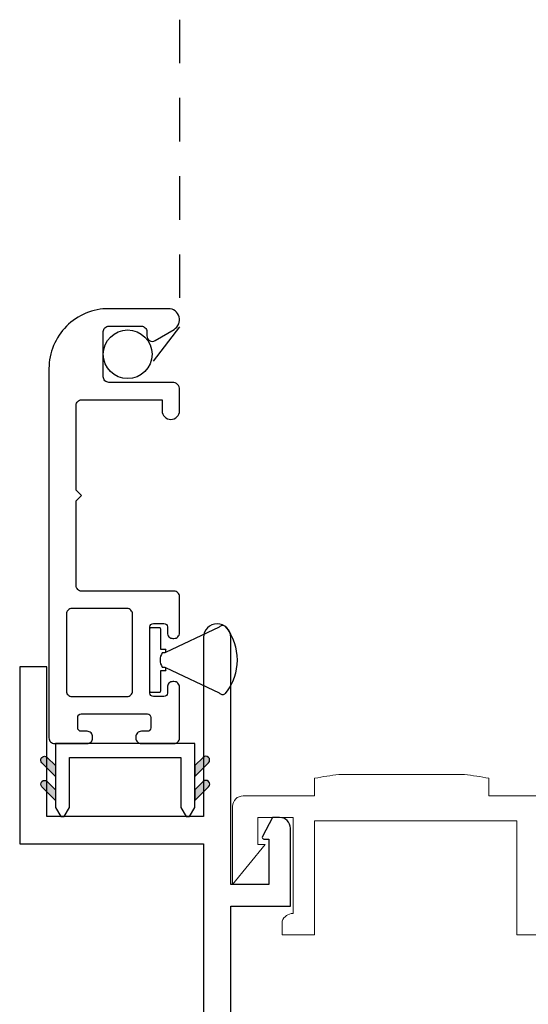
# Model space of a CAD drawing. Units: inches. Extents: x 0 to 156, y 0 to 96.
# Drawn here: x 41 to 43, y 7 to 10 of the extents above; entities that cross this region are included whole.
import ezdxf

# ---------------------------------------------------------------- set-up
doc = ezdxf.new("R2010")
doc.units = ezdxf.units.IN
doc.header["$LTSCALE"] = 0.5
doc.header["$MEASUREMENT"] = 0
doc.linetypes.add('HIDDEN', pattern=[0.375, 0.25, -0.125])
doc.layers.add('NEW SCREEN (03-01-16)', color=7, linetype='Continuous')
doc.layers.add('SH', color=7, linetype='Continuous')

# ---------------------------------------------------------------- blocks, each defined once
blk = doc.blocks.new('M19323')
at = {"layer": 'SH'}
blk.add_lwpolyline([(0.078, 0.915), (0.078, 1.5631), (0.2495, 1.5631), (0.2495, 1.7873, 0.414214), (0.2185, 1.8183), (0.1977, 1.8183), (0.1688, 1.7637, 0.565003), (0.1733, 1.7563), (0.187, 1.7563), (0.187, 1.6256), (0.078, 1.6256), (0.078, 2.336, 1), (0, 2.336), (0, 1.821), (-0.45, 1.821), (-0.45, 2.251), (-0.528, 2.251), (-0.528, 1.743), (0, 1.743), (0, 0.837)], format="xyb", dxfattribs=at)

msp = doc.modelspace()

# ---------------------------------------------------------------- hatches: boundary and pattern name
at = {"layer": 'NEW SCREEN (03-01-16)'}
h = msp.add_hatch(color=256, dxfattribs=at)
h.dxf.hatch_style = 1
h.paths.add_polyline_path([(41.5523, 7.9911, 1), (41.5367, 7.9756), (41.576, 7.9363), (41.576, 7.9674)])
h = msp.add_hatch(color=256, dxfattribs=at)
h.dxf.hatch_style = 1
h.paths.add_polyline_path([(42.0153, 7.9756, 1), (41.9997, 7.9911), (41.976, 7.9674), (41.976, 7.9363)])
h = msp.add_hatch(color=256, dxfattribs=at)
h.dxf.hatch_style = 1
h.paths.add_polyline_path([(41.576, 7.8981), (41.5523, 7.9218, 1), (41.5367, 7.9062), (41.576, 7.867)])
h = msp.add_hatch(color=256, dxfattribs=at)
h.dxf.hatch_style = 1
h.paths.add_polyline_path([(42.0153, 7.9062, 1), (41.9997, 7.9218), (41.976, 7.8981), (41.976, 7.867)])

# ---------------------------------------------------------------- linework, layer by layer
at = {"linetype": 'Continuous', "lineweight": 15}
for p, q in [((42.32, 7.8803), (42.32, 7.9309)), ((42.3896, 7.9423), (42.7504, 7.9423)), ((42.82, 7.9309), (42.82, 7.8803)), ((42.1145, 7.8803), (42.32, 7.8803)), ((42.82, 7.8803), (43.1365, 7.8803)), ((42.0845, 7.6253), (42.0845, 7.8503)), ((42.258, 7.8183), (42.1565, 7.8183)), ((42.1565, 7.8183), (42.1565, 7.7403)), ((42.258, 7.5421), (42.258, 7.8183)), ((42.901, 7.8083), (42.32, 7.8083)), ((42.32, 7.8083), (42.32, 7.4813)), ((42.901, 7.4813), (42.901, 7.8083)), ((42.1775, 7.7403), (42.0845, 7.6253)), ((42.1565, 7.7403), (42.1775, 7.7403)), ((42.227, 7.4813), (42.227, 7.5203)), ((42.32, 7.4813), (42.227, 7.4813)), ((42.994, 7.4813), (42.901, 7.4813))]:
    msp.add_line(p, q, dxfattribs=at)
for centre, radius, start, end in [((42.57, 6.6233), 1.3313, 97.7862, 100.8233), ((42.57, 6.6233), 1.3313, 79.1767, 82.2138), ((42.1145, 7.8503), 0.03, 89.9986, 180.0014), ((42.257, 7.5105), 0.0316, 88.216, 162.028)]:
    msp.add_arc(centre, radius, start, end, dxfattribs=at)
at = {"layer": 'NEW SCREEN (03-01-16)', "linetype": 'HIDDEN'}
msp.add_lwpolyline([(41.932, 10.1118), (41.932, 9.229), (41.8385, 9.1073)], dxfattribs=at)
at = {"layer": 'NEW SCREEN (03-01-16)'}
for points in [[(41.6665, 8.031, 0.414214), (41.6825, 8.047), (41.6825, 8.05, 0.414214), (41.6665, 8.066), (41.6495, 8.066, -0.414214), (41.6395, 8.076), (41.6395, 8.106, -0.414214), (41.6495, 8.116), (41.8395, 8.116, -0.414214), (41.8495, 8.106), (41.8495, 8.076, -0.414214), (41.8395, 8.066), (41.8225, 8.066, 0.414214), (41.8065, 8.05), (41.8065, 8.047, 0.414214), (41.8225, 8.031), (41.916, 8.031, 0.414214), (41.932, 8.047), (41.932, 8.193, 0.414214), (41.916, 8.209), (41.913, 8.209, 0.414214), (41.897, 8.193), (41.897, 8.176, -0.414214), (41.887, 8.166), (41.857, 8.166, -0.414214), (41.847, 8.176), (41.847, 8.366, -0.414214), (41.857, 8.376), (41.887, 8.376, -0.414214), (41.897, 8.366), (41.897, 8.349, 0.414214), (41.913, 8.333), (41.916, 8.333, 0.414214), (41.932, 8.349), (41.932, 8.453, 0.414214), (41.916, 8.469), (41.651, 8.469, -0.414214), (41.635, 8.485), (41.635, 8.729), (41.65, 8.744), (41.635, 8.759), (41.635, 9.003, -0.414214), (41.651, 9.019), (41.882, 9.019), (41.882, 8.9877, 1), (41.932, 8.9877), (41.932, 9.049, 0.414214), (41.912, 9.069), (41.729, 9.069, -0.414214), (41.713, 9.085), (41.713, 9.215, -0.414214), (41.729, 9.231), (41.822, 9.231, -0.414214), (41.838, 9.215), (41.838, 9.203, 0.582713), (41.8622, 9.1892), (41.9164, 9.2215, 0.762058), (41.9, 9.281), (41.729, 9.281, 0.414214), (41.557, 9.109), (41.557, 8.047, 0.414214), (41.573, 8.031)], [(41.797, 8.403, 0.414214), (41.781, 8.419), (41.623, 8.419, 0.414214), (41.607, 8.403), (41.607, 8.182, 0.414214), (41.623, 8.166), (41.781, 8.166, 0.414214), (41.797, 8.182)], [(41.892, 8.2995), (41.892, 8.2945, -0.173575), (41.8925, 8.2934), (41.8895, 8.292), (41.8825, 8.292, 0.30142), (41.8825, 8.25), (41.8895, 8.25), (41.8925, 8.2486, -0.173575), (41.892, 8.2475), (41.892, 8.2425, -1), (41.8895, 8.24), (41.877, 8.24), (41.877, 8.1813, -0.414253), (41.8732, 8.1775), (41.8508, 8.1775, -0.414253), (41.847, 8.1813), (41.847, 8.3607, -0.414253), (41.8508, 8.3645), (41.8732, 8.3645, -0.414253), (41.877, 8.3607), (41.877, 8.302), (41.8895, 8.302, -1)]]:
    msp.add_lwpolyline(points, format="xyb", close=True, dxfattribs=at)
msp.add_lwpolyline([(41.8925, 8.2934), (42.047, 8.3664, -0.516224), (42.0633, 8.3672, -0.350988), (42.0632, 8.1747, -0.513649), (42.047, 8.1756), (41.8925, 8.2486)], format="xyb", dxfattribs=at)
msp.add_lwpolyline([(41.576, 8.031), (41.576, 7.847), (41.591, 7.821), (41.601, 7.821), (41.616, 7.847), (41.616, 7.991), (41.936, 7.991), (41.936, 7.847), (41.951, 7.821), (41.961, 7.821), (41.976, 7.847), (41.976, 8.031)], close=True, dxfattribs=at)
at = {"layer": 'NEW SCREEN (03-01-16)', "linetype": 'Continuous'}
for points in [[(41.576, 7.9674), (41.576, 7.9363), (41.5367, 7.9756, -1), (41.5523, 7.9911)], [(41.976, 7.9674), (41.976, 7.9363), (42.0153, 7.9756, 1), (41.9997, 7.9911)], [(41.576, 7.867), (41.5367, 7.9062, -1), (41.5523, 7.9218), (41.576, 7.8981)], [(41.976, 7.867), (42.0153, 7.9062, 1), (41.9997, 7.9218), (41.976, 7.8981)]]:
    msp.add_lwpolyline(points, format="xyb", close=True, dxfattribs=at)
at = {"layer": 'NEW SCREEN (03-01-16)'}
msp.add_circle((41.783, 9.15), 0.07, dxfattribs=at)

# ---------------------------------------------------------------- block references
at = {"lineweight": 5}
msp.add_blockref('M19323', (42.001, 6), dxfattribs=at)

doc.saveas('drawing.dxf')
